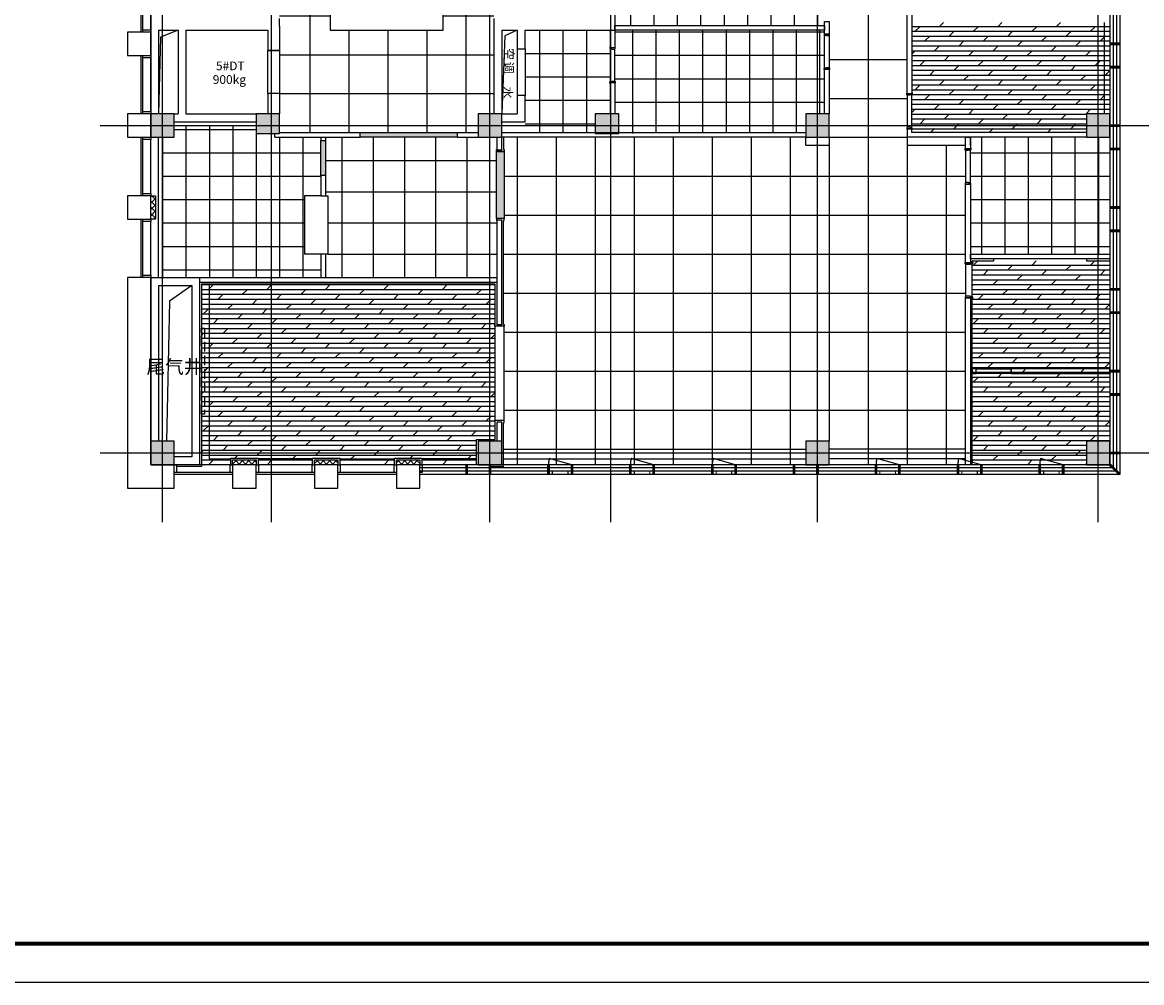
# Model space of a CAD drawing. Extents: x -118841 to 280848, y 50129 to 206821.
# Drawn here: x 168596 to 197302, y 88507 to 113148 of the extents above; entities that cross this region are included whole.
import ezdxf
from ezdxf.enums import TextEntityAlignment as Align

# ---------------------------------------------------------------- set-up
doc = ezdxf.new("R2010")
doc.units = 0
doc.header["$LTSCALE"] = 1000
doc.header["$MEASUREMENT"] = 0
doc.linetypes.add('DASH', pattern=[0.35, 0.25, -0.1])
for name, color, linetype in [('c-造型', 4, 'Continuous'), ('COLUMN', 9, 'Continuous'), ('DOTE', 1, 'Continuous'), ('f-地坪', 8, 'Continuous'), ('p-fur-低固定', 4, 'Continuous'), ('p-fur-高固定', 8, 'DASH'), ('P-wall-新建', 2, 'Continuous'), ('P-完成面', 41, 'Continuous'), ('p-门槛石', 5, 'Continuous'), ('PUB_HATCH', 8, 'Continuous'), ('WALL', 9, 'Continuous'), ('可见线', 8, 'Continuous'), ('型材', 152, 'Continuous'), ('幕墙玻璃', 4, 'Continuous'), ('幕墙金属', 195, 'Continuous'), ('建-墙体', 2, 'Continuous'), ('建-幕墙-石材', 2, 'Continuous'), ('建-门窗', 4, 'Continuous'), ('文字', 3, 'Continuous'), ('时代图框', 161, 'Continuous')]:
    doc.layers.add(name, color=color, linetype=linetype)
doc.styles.add('ERA', font='simhei.ttf')
doc.styles.add('Huarun_ziti', font='GBXWXT.shx', dxfattribs={"width": 0.7, "bigfont": 'GBHZFS.shx'})
pattern_1 = [(45, (-1403924.6, -403944.34), (-80.000081, 80.000081), []), (135, (-1403924.6, -403944.34), (-80.000081, -80.000081), [])]
pattern_2 = [(0, (-1373382.18, -140954.49), (0, 125), []), (45, (-1373382.18, -140954.5), (-250, 250), [176.7767, -353.55384])]
pattern_3 = [(0, (0, 0), (0, 600), []), (90, (0, 0), (-600, 4e-14), [])]

# ---------------------------------------------------------------- blocks, each defined once
blk = doc.blocks.new('*U94')
at = {"layer": '时代图框', "color": 161}
blk.add_line((1000, -1000), (-58400, -1000), dxfattribs=at)
at = {"layer": '时代图框', "color": 161, "const_width": 100}
blk.add_lwpolyline([(-55900, 0), (0, 0), (0, 40000), (-55900, 40000)], close=True, dxfattribs=at)
at = {"layer": '时代图框', "style": 'ERA', "width": 0.7}
for tag, p in [('图纸编号', (-3555, 1064)), ('图纸比例', (-846, 1064))]:
    blk.add_attdef(tag, text='', height=250, dxfattribs=at).set_placement(p, align=Align.CENTER)
blk = doc.blocks.new('cv')
at = {"layer": '型材'}
for points in [[(1146259, 523143), (1146259, 523343), (1146319, 523343), (1146319, 523143)], [(1147699, 523143), (1147699, 523343), (1147759, 523343), (1147759, 523143)]]:
    blk.add_lwpolyline(points, close=True, dxfattribs=at)
at = {"layer": '幕墙玻璃'}
for p, q in [((1146259, 523393), (1147759, 523393)), ((1146319, 523343), (1147699, 523343)), ((1146319, 523143), (1147699, 523143))]:
    blk.add_line(p, q, dxfattribs=at)
blk = doc.blocks.new('zhuzhi')
at = {"layer": 'COLUMN'}
for p, q in [((451275, 56786), (450675, 56786)), ((450675, 56786), (450675, 56186)), ((451275, 56186), (451275, 56786)), ((459675, 56786), (459075, 56786)), ((459075, 56786), (459075, 56186)), ((459675, 56186), (459675, 56786)), ((468075, 56786), (467475, 56786)), ((467475, 56786), (467475, 56186)), ((468075, 56186), (468075, 56786)), ((450675, 56186), (451275, 56186)), ((459075, 56186), (459675, 56186)), ((467475, 56186), (468075, 56186)), ((451275, 49586), (450675, 49586)), ((450675, 49586), (450675, 48986)), ((451275, 48986), (451275, 49586)), ((459675, 49586), (459075, 49586)), ((459075, 49586), (459075, 48986)), ((459675, 48986), (459675, 49586)), ((468075, 49586), (467475, 49586)), ((467475, 49586), (467475, 48986)), ((468075, 48986), (468075, 49586)), ((450675, 48986), (451275, 48986)), ((459075, 48986), (459675, 48986)), ((467475, 48986), (468075, 48986)), ((451175, 44186), (450675, 44186)), ((450675, 44186), (450675, 43586)), ((451175, 43586), (451175, 44186)), ((459575, 44186), (459075, 44186)), ((459075, 44186), (459075, 43586)), ((459575, 43586), (459575, 44186)), ((450675, 43586), (451175, 43586)), ((459075, 43586), (459575, 43586)), ((451275, 41186), (450675, 41186)), ((450675, 41186), (450675, 40586)), ((451275, 40586), (451275, 41186)), ((459675, 41186), (459075, 41186)), ((459075, 41186), (459075, 40586)), ((459675, 40586), (459675, 41186)), ((468075, 41186), (467475, 41186)), ((467475, 41186), (467475, 40586)), ((468075, 40586), (468075, 41186)), ((450675, 40586), (451275, 40586)), ((459075, 40586), (459675, 40586)), ((467475, 40586), (468075, 40586)), ((451175, 35486), (450675, 35486)), ((450675, 35486), (450675, 34886)), ((451175, 34886), (451175, 35486)), ((459575, 35486), (459075, 35486)), ((459075, 35486), (459075, 34886)), ((459575, 34886), (459575, 35486)), ((450675, 34886), (451175, 34886)), ((459075, 34886), (459575, 34886)), ((451275, 32786), (450675, 32786)), ((450675, 32786), (450675, 32186)), ((451275, 32186), (451275, 32786)), ((459675, 32786), (459075, 32786)), ((459075, 32786), (459075, 32186)), ((459675, 32186), (459675, 32786)), ((468075, 32786), (467475, 32786)), ((467475, 32786), (467475, 32186)), ((468075, 32186), (468075, 32786)), ((450675, 32186), (451275, 32186)), ((459075, 32186), (459675, 32186)), ((467475, 32186), (468075, 32186))]:
    blk.add_line(p, q, dxfattribs=at)
blk = doc.blocks.new('开启表示')
at = {"color": 3, "ltscale": 30}
blk.add_line((300, 125), (-280, 280), dxfattribs=at)
at = {"color": 3, "const_width": 30}
for points in [[(-200, -125), (-200, -42)], [(200, -125), (200, -42)]]:
    blk.add_lwpolyline(points, dxfattribs=at)
at = {"color": 8, "linetype": 'DASH', "ltscale": 30}
blk.add_arc((300, 125), 600, 165, 180, dxfattribs=at)
blk = doc.blocks.new('dfgegr')
at = {"color": 3}
for p, q in [((1630717, 271364), (1630717, 271964)), ((1614517, 262964), (1615117, 262964))]:
    blk.add_line(p, q, dxfattribs=at)
blk.add_line((1622917, 262964), (1623517, 262964))
at = {"color": 3, "const_width": 70}
for points in [[(1630967, 275864), (1630717, 275864)], [(1630967, 275264), (1630717, 275264)], [(1630967, 273764), (1630717, 273764)], [(1630967, 273164), (1630717, 273164)], [(1630967, 271664), (1630717, 271664)], [(1630967, 271064), (1630717, 271064)], [(1630967, 269564), (1630717, 269564)], [(1630967, 268964), (1630717, 268964)], [(1630967, 267464), (1630717, 267464)], [(1630967, 266864), (1630717, 266864)], [(1630967, 265364), (1630717, 265364)], [(1630967, 264764), (1630717, 264764)], [(1630967, 263264), (1630717, 263264)], [(1614217, 262714), (1614217, 262964)], [(1614817, 262714), (1614817, 262964)], [(1616317, 262714), (1616317, 262964)], [(1616917, 262714), (1616917, 262964)], [(1618417, 262714), (1618417, 262964)], [(1619017, 262714), (1619017, 262964)], [(1620517, 262714), (1620517, 262964)], [(1621117, 262714), (1621117, 262964)], [(1622617, 262714), (1622617, 262964)], [(1623217, 262714), (1623217, 262964)], [(1624717, 262714), (1624717, 262964)], [(1625317, 262714), (1625317, 262964)], [(1626817, 262714), (1626817, 262964)], [(1627417, 262714), (1627417, 262964)], [(1628917, 262714), (1628917, 262964)], [(1629517, 262714), (1629517, 262964)], [(1630967, 262714), (1630717, 262964)]]:
    blk.add_lwpolyline(points, dxfattribs=at)
at = {"layer": '幕墙玻璃'}
for p, q in [((1630717, 275864), (1630717, 262964)), ((1630800, 275864), (1630800, 262881)), ((1630883, 275864), (1630883, 262797)), ((1630967, 275864), (1630967, 262714)), ((1630717, 262964), (1613017, 262964)), ((1630800, 262881), (1613017, 262881)), ((1630883, 262797), (1613017, 262797)), ((1630967, 262714), (1613017, 262714))]:
    blk.add_line(p, q, dxfattribs=at)
at = {"color": 3}
for p in [(1616617, 262839), (1618717, 262839), (1620817, 262839)]:
    blk.add_blockref('开启表示', p, dxfattribs=at)
for p in [(1625017, 262839), (1627117, 262839), (1629217, 262839)]:
    blk.add_blockref('开启表示', p)
blk = doc.blocks.new('*U85')
at = {"layer": 'P-wall-新建', "linetype": 'ByBlock'}
blk.add_lwpolyline([(1562551, 252903), (1562671, 252903), (1562671, 251753), (1562551, 251753)], close=True, dxfattribs=at)
blk = doc.blocks.new('*U82')
at = {"layer": 'P-wall-新建', "linetype": 'ByBlock'}
blk.add_lwpolyline([(1562551, 252903), (1562671, 252903), (1562671, 252583), (1562551, 252583)], close=True, dxfattribs=at)
blk = doc.blocks.new('*U74')
at = {"layer": 'P-wall-新建', "linetype": 'ByBlock'}
blk.add_lwpolyline([(1562551, 252953), (1562671, 252953), (1562671, 247573), (1562551, 247573)], close=True, dxfattribs=at)
blk = doc.blocks.new('*U75')
at = {"layer": 'P-wall-新建', "linetype": 'ByBlock'}
blk.add_lwpolyline([(1562551, 252903), (1562671, 252903), (1562671, 250853), (1562551, 250853)], close=True, dxfattribs=at)
blk = doc.blocks.new('*U83')
at = {"layer": 'P-wall-新建', "linetype": 'ByBlock'}
blk.add_lwpolyline([(1562551, 253102), (1562671, 253102), (1562671, 252803), (1562551, 252803)], close=True, dxfattribs=at)
blk = doc.blocks.new('*U84')
at = {"layer": 'P-wall-新建', "linetype": 'ByBlock'}
blk.add_lwpolyline([(1562551, 252704), (1562671, 252704), (1562671, 250683), (1562551, 250683)], close=True, dxfattribs=at)
blk = doc.blocks.new('*U76')
at = {"layer": 'P-wall-新建', "linetype": 'ByBlock'}
blk.add_lwpolyline([(1562551, 252903), (1562671, 252903), (1562671, 248623), (1562551, 248623)], close=True, dxfattribs=at)
blk = doc.blocks.new('*U80')
at = {"layer": 'P-wall-新建', "linetype": 'ByBlock'}
blk.add_lwpolyline([(1562551, 251153), (1562671, 251153), (1562671, 247573), (1562551, 247573)], close=True, dxfattribs=at)

msp = doc.modelspace()

# ---------------------------------------------------------------- hatches: boundary and pattern name
h = msp.add_hatch()
h.set_pattern_fill('_USER', color=9, scale=600, double=1, pattern_type=0)
h.set_pattern_definition(pattern_3)
h.paths.add_polyline_path([(174988.9, 110298.4), (174588.9, 110298.4), (174588.9, 110498.4), (172488.9, 110498.4), (172488.9, 110198.4), (172188.9, 110198.4), (172188.9, 106598.4), (173138.9, 106598.4), (174988.9, 106598.4)])
h.paths.add_polyline_path([(176249.1, 110118.4), (176249.1, 110198.4), (175068.9, 110198.4), (175068.9, 110298.4), (174988.9, 110298.4), (174988.9, 106598.4), (176249.1, 106598.4), (176249.1, 107198.4), (175829.1, 107198.4), (175829.1, 108698.4), (176249.1, 108698.4), (176249.1, 109218.4)])
h = msp.add_hatch()
h.set_pattern_fill('AR-CONC', color=9, scale=50, double=1)
h.set_pattern_definition([(50, (0, 0), (91.092334, -7.969543), [9.525, -104.775]), (355, (0, 0), (-17.621413, 95.52832), [7.62, -83.82]), (100.451, (7.59, -0.66), (73.47125, 87.558344), [8.095, -89.045]), (46.1842, (0, 25.4), (135.53952, -21.021164), [14.2875, -157.1625]), (96.6356, (11.3, 23.65), (118.70212, 123.71278), [12.1425, -133.5675]), (351.184, (0, 25.4), (118.7023, 123.71256), [11.43, -125.73]), (21, (12.7, 19.05), (75.80744, -51.13276), [9.525, -104.775]), (326, (12.7, 19.05), (30.901014, 92.093983), [7.62, -83.82]), (71.4514, (19.02, 14.79), (106.708245, 40.96143), [8.095, -89.045]), (37.5, (0, 0), (1.5443016, 42.2775194), [0, -82.804, 0, -85.09, 0, -84.1375]), (7.5, (0, 0), (33.409831, 50.090287), [0, -48.514, 0, -80.899, 0, -32.0675]), (327.5, (-28.32, 0), (67.7952976, -2.864372), [0, -31.75, 0, -99.06, 0, -131.445]), (317.5, (-41.02, 0), (74.06459, 12.713246), [0, -41.275, 0, -65.786, 0, -93.345])])
h.paths.add_polyline_path([(176369.1, 110118.4), (176249.1, 110118.4), (176249.1, 109218.4), (176369.1, 109218.4)])
h.paths.add_polyline_path([(179758.9, 110318.4), (177258.9, 110318.4), (177258.9, 110198.4), (179758.9, 110198.4)])
h.paths.add_polyline_path([(180948.9, 109838.4), (180758.9, 109838.4), (180758.9, 108118.4), (180948.9, 108118.4)])
h = msp.add_hatch()
h.set_pattern_fill('_USER', color=9, scale=800, double=1, pattern_type=0)
h.set_pattern_definition([(0, (0, 0), (0, 800), []), (90, (0, 0), (-800, 5e-14), [])])
h.paths.add_polyline_path([(180758.9, 110198.4), (180288.9, 110198.4), (179758.9, 110198.4), (177258.9, 110198.4), (176369.1, 110198.4), (176369.1, 110118.4), (176369.1, 109218.4), (176369.1, 108698.4), (176429.1, 108698.4), (176429.1, 107198.4), (176369.1, 107198.4), (176369.1, 106598.4), (180758.9, 106598.4)])
at = {"layer": 'f-地坪', "linetype": 'ByBlock'}
h = msp.add_hatch(dxfattribs=at)
h.set_pattern_fill('_USER', color=250, scale=600, style=0, double=1, pattern_type=0)
h.set_pattern_definition(pattern_3)
h.paths.add_polyline_path([(189158.9, 115118.4), (187268.9, 115118.4), (185668.9, 115118.4), (183788.9, 115118.4), (183788.9, 113068.4), (189158.9, 113068.4)])
h.paths.add_polyline_path([(189169.2, 118598.4), (188688.9, 118598.4), (188688.9, 118898.4), (183888.9, 118898.4), (183888.9, 118698.4), (183788.9, 118698.4), (183788.9, 115238.4), (189169.2, 115238.4)])
h = msp.add_hatch(dxfattribs=at)
h.set_pattern_fill('_USER', color=250, scale=1000, style=0, double=1, pattern_type=0)
h.set_pattern_definition([(0, (177978.9, 110318.4), (0, 1000), []), (90, (177978.9, 110318.4), (-1000, 6e-14), [])])
h.paths.add_polyline_path([(180688.9, 114948.4), (180688.9, 110798.4), (180288.9, 110798.4), (180288.9, 110318.4), (175188.9, 110318.4), (175188.9, 114948.4), (176488.9, 114948.4), (176488.9, 112948.4), (179388.9, 112948.4), (179388.9, 114948.4)])
h = msp.add_hatch(dxfattribs=at)
h.set_pattern_fill('DOLMIT', color=250, scale=500, style=0)
h.set_pattern_definition(pattern_2)
h.paths.add_polyline_path([(196488.9, 110798.4), (195888.9, 110798.4), (195888.9, 110318.4), (191408.9, 110318.4), (191408.9, 113148.4), (196488.9, 113148.4)])
h = msp.add_hatch(dxfattribs=at)
h.set_pattern_fill('_USER', color=250, scale=600, style=0, double=1, pattern_type=0)
h.set_pattern_definition([(0, (183668.94, 112948.4), (0, 600), []), (90, (183668.94, 112948.4), (-600, 4e-14), [])])
h.paths.add_polyline_path([(183668.9, 112948.4), (181488.9, 112948.4), (181488.9, 110318.4), (183288.9, 110318.4), (183288.9, 110798.4), (183668.9, 110798.4)])
h = msp.add_hatch(dxfattribs=at)
h.set_pattern_fill('_USER', color=250, scale=600, style=0, double=1, pattern_type=0)
h.set_pattern_definition([(0, (1557051.1, 253902.9), (0, 600), []), (90, (1557051.1, 253902.9), (-600, 4e-14), [])])
h.paths.add_polyline_path([(183788.9, 112948.4), (187788.9, 112948.4), (189168.9, 112948.4), (189168.9, 110798.4), (188688.9, 110798.4), (188688.9, 110318.4), (183888.9, 110298.4), (183888.9, 110798.4), (183788.9, 110798.4)])
h = msp.add_hatch(dxfattribs=at)
h.set_pattern_fill('_USER', color=250, scale=600, style=0, double=1, pattern_type=0)
h.set_pattern_definition(pattern_3)
h.paths.add_polyline_path([(192908.9, 110198.4), (196488.9, 110198.4), (196488.9, 107198.4), (192908.9, 107198.4)])
h = msp.add_hatch(dxfattribs=at)
h.set_pattern_fill('DOLMIT', color=250, scale=500, style=0)
h.set_pattern_definition(pattern_2)
h.paths.add_polyline_path([(192958.9, 107028.4), (196488.9, 107028.4), (196488.9, 102398.4), (195888.9, 102398.4), (195888.9, 101798.4), (192958.9, 101798.4)])
h = msp.add_hatch(dxfattribs=at)
h.set_pattern_fill('DOLMIT', color=250, scale=500, style=0)
h.set_pattern_definition(pattern_2)
h.paths.add_polyline_path([(180718.9, 102448.4), (180238.9, 102448.4), (180238.9, 101798.4), (178838.9, 101798.4), (178838.9, 101968.4), (178138.9, 101968.4), (178138.9, 101798.4), (176738.9, 101798.4), (176738.9, 101968.4), (176038.9, 101968.4), (176038.9, 101798.4), (174638.9, 101798.4), (174638.9, 101968.4), (173938.9, 101968.4), (173938.9, 101798.4), (173188.9, 101798.4), (173188.9, 106428.4), (180718.9, 106428.4)])
at = {"layer": 'PUB_HATCH'}
for points in [[(172488.9, 110198.4), (172488.9, 110798.4), (171888.9, 110798.4), (171888.9, 110198.4)], [(174588.9, 110298.4), (175188.9, 110298.4), (175188.9, 110798.4), (174588.9, 110798.4)], [(180888.9, 110198.4), (180888.9, 110798.4), (180288.9, 110798.4), (180288.9, 110198.4)], [(183288.9, 110298.4), (183888.9, 110298.4), (183888.9, 110798.4), (183288.9, 110798.4)], [(189288.9, 110198.4), (189288.9, 110798.4), (188688.9, 110798.4), (188688.9, 110198.4)], [(196488.9, 110198.4), (196488.9, 110798.4), (195888.9, 110798.4), (195888.9, 110198.4)], [(196488.9, 110198.4), (196488.9, 110798.4), (195888.9, 110798.4), (195888.9, 110198.4)], [(172488.9, 101798.4), (172488.9, 102398.4), (171888.9, 102398.4), (171888.9, 101798.4)], [(180888.9, 101798.4), (180888.9, 102398.4), (180288.9, 102398.4), (180288.9, 101798.4)], [(189288.9, 101798.4), (189288.9, 102398.4), (188688.9, 102398.4), (188688.9, 101798.4)], [(196488.9, 101798.4), (196488.9, 102398.4), (195888.9, 102398.4), (195888.9, 101798.4)]]:
    msp.add_hatch(color=256, dxfattribs=at).paths.add_polyline_path(points)
at = {"layer": '幕墙金属'}
h = msp.add_hatch(dxfattribs=at)
h.set_pattern_fill('多孔材料', color=256, scale=40, style=0)
h.set_pattern_definition(pattern_1)
h.paths.add_polyline_path([(171888.9, 108698.4), (172008.9, 108698.4), (172008.9, 108098.4), (171888.9, 108098.4)])
h = msp.add_hatch(dxfattribs=at)
h.set_pattern_fill('多孔材料', color=256, scale=40, style=0)
h.set_pattern_definition(pattern_1)
h.paths.add_polyline_path([(173988.9, 101798.4), (173988.9, 101918.4), (174588.9, 101918.4), (174588.9, 101798.4)])
h = msp.add_hatch(dxfattribs=at)
h.set_pattern_fill('多孔材料', color=256, scale=40, style=0)
h.set_pattern_definition(pattern_1)
h.paths.add_polyline_path([(176088.9, 101798.4), (176088.9, 101918.4), (176688.9, 101918.4), (176688.9, 101798.4)])
h = msp.add_hatch(dxfattribs=at)
h.set_pattern_fill('多孔材料', color=256, scale=40, style=0)
h.set_pattern_definition(pattern_1)
h.paths.add_polyline_path([(178188.9, 101798.4), (178188.9, 101918.4), (178788.9, 101918.4), (178788.9, 101798.4)])

# ---------------------------------------------------------------- linework, layer by layer
at = {"color": 9}
msp.add_line((183788.9, 113068.4), (189168.9, 113068.4), dxfattribs=at)
at = {"linetype": 'ByBlock'}
for p, q in [((183788.9, 112498.4), (183668.9, 112498.4)), ((183788.9, 111598.4), (183668.9, 111598.4))]:
    msp.add_line(p, q, dxfattribs=at)
at = {"color": 5}
for p, q in [((177258.9, 110318.4), (179758.9, 110318.4)), ((176249.1, 109218.4), (176249.1, 110118.4)), ((176369.1, 110118.4), (176369.1, 109218.4)), ((179758.9, 110198.4), (177258.9, 110198.4))]:
    msp.add_line(p, q, dxfattribs=at)
for p, q in [((176249.1, 107198.4), (176249.1, 106598.4)), ((176369.1, 107198.4), (176369.1, 106598.4))]:
    msp.add_line(p, q)
at = {"ltscale": 10}
msp.add_line((192908.9, 107078.4), (192908.9, 106978.4), dxfattribs=at)
msp.add_line((192908.9, 107078.4), (192908.9, 106978.4), dxfattribs=at)
for points in [[(171888.9, 106598.4), (172088.9, 106598.4), (172088.9, 110198.4)], [(176249.1, 107198.4), (175829.1, 107198.4)]]:
    msp.add_lwpolyline(points)
at = {"layer": 'c-造型', "linetype": 'ByBlock'}
for p, q in [((196338.9, 113148.4), (196338.9, 110798.4)), ((173388.9, 106428.4), (173388.9, 101948.4)), ((173388.9, 101948.4), (173938.9, 101948.4)), ((176038.9, 101948.4), (174638.9, 101948.4)), ((176738.9, 101948.4), (178138.9, 101948.4)), ((180238.9, 101948.4), (178838.9, 101948.4)), ((180938.9, 101948.4), (188688.9, 101948.4)), ((192788.9, 101948.4), (189288.9, 101948.4))]:
    msp.add_line(p, q, dxfattribs=at)
msp.add_lwpolyline([(193188.9, 101798.4), (192788.9, 101798.4)], dxfattribs=at)
at = {"layer": 'DOTE'}
for p, q in [((172188.9, 100326.1), (172188.9, 120398.4)), ((174988.9, 100326.1), (174988.9, 120398.4)), ((180588.9, 100326.1), (180588.9, 120398.4)), ((183688.9, 100326.1), (183688.9, 120398.4)), ((188988.9, 100326.1), (188988.9, 120398.4)), ((196188.9, 100326.1), (196188.9, 120398.4)), ((170594, 110498.4), (198242.3, 110498.4)), ((170594, 102098.4), (198242.3, 102098.4))]:
    msp.add_line(p, q, dxfattribs=at)
at = {"layer": 'f-地坪', "color": 250, "linetype": 'ByBlock'}
for p, q in [((190288.9, 119048.4), (190288.9, 101798.4)), ((189288.9, 112198.4), (191288.9, 112198.4)), ((189288.9, 111198.4), (191288.9, 111198.4)), ((189288.9, 111198.4), (191288.9, 111198.4)), ((181288.9, 110198.4), (181288.9, 101798.4)), ((182288.9, 110198.4), (182288.9, 101798.4)), ((183288.9, 110198.4), (183288.9, 101798.4)), ((184288.9, 110198.4), (184288.9, 101798.4)), ((185288.9, 110198.4), (185288.9, 101798.4)), ((186288.9, 110198.4), (186288.9, 101798.4)), ((187288.9, 110198.4), (187288.9, 101798.4)), ((188288.9, 110198.4), (188288.9, 101798.4)), ((189288.9, 110198.4), (189288.9, 102398.4)), ((189288.9, 110198.4), (191288.9, 110198.4)), ((189288.9, 110198.4), (191288.9, 110198.4)), ((191288.9, 110198.4), (191288.9, 101798.4)), ((192288.9, 109999.4), (192288.9, 101798.4)), ((180948.9, 109198.4), (192788.9, 109198.4)), ((180948.9, 108198.4), (192788.9, 108198.4)), ((180938.9, 107198.4), (192788.9, 107198.4)), ((180938.9, 106198.4), (192788.9, 106198.4)), ((180938.9, 105198.4), (192788.9, 105198.4)), ((180938.9, 105198.4), (192788.9, 105198.4)), ((180938.9, 104198.4), (192788.9, 104198.4)), ((180938.9, 103198.4), (192788.9, 103198.4)), ((180938.9, 102198.4), (188688.9, 102198.4)), ((192788.9, 102198.4), (189288.9, 102198.4))]:
    msp.add_line(p, q, dxfattribs=at)
at = {"layer": 'p-fur-低固定', "ltscale": 0.133333}
for points in [[(176249.1, 108698.4), (175829.1, 108698.4), (175829.1, 107198.4)], [(176249.1, 108698.4), (176429.1, 108698.4), (176429.1, 107198.4), (176249.1, 107198.4)]]:
    msp.add_lwpolyline(points, dxfattribs=at)
at = {"layer": 'p-fur-高固定', "color": 1, "linetype": 'DASH'}
msp.add_lwpolyline([(173264.7, 103094.2), (173188.9, 103094.2), (173188.9, 105302.6), (173264.7, 105302.6)], close=True, dxfattribs=at)
at = {"layer": 'P-wall-新建', "linetype": 'ByBlock'}
for p, q in [((175068.9, 110198.4), (175068.9, 110298.4)), ((175188.9, 110318.4), (177258.9, 110318.4)), ((177258.9, 110198.4), (177258.9, 110318.4)), ((179758.9, 110318.4), (180288.9, 110318.4)), ((179758.9, 110198.4), (179758.9, 110318.4)), ((191288.9, 110418.4), (191288.9, 110198.4)), ((191408.9, 110318.4), (191408.9, 110418.4)), ((195888.9, 110318.4), (191408.9, 110318.4)), ((195888.9, 110318.4), (191408.9, 110318.4)), ((175068.9, 110198.4), (177258.9, 110198.4)), ((176249.1, 110198.4), (176249.1, 110118.4)), ((176249.1, 110118.4), (176369.1, 110118.4)), ((176369.1, 110198.4), (176369.1, 110118.4)), ((179758.9, 110198.4), (180288.9, 110198.4)), ((180768.9, 109878.4), (180768.9, 110198.4)), ((180888.9, 109878.4), (180888.9, 110198.4)), ((195888.9, 110198.4), (191288.9, 110198.4)), ((195888.9, 110198.4), (191288.9, 110198.4)), ((180768.9, 109878.4), (180888.9, 109878.4)), ((176249.1, 109218.4), (176249.1, 108698.4)), ((176369.1, 109218.4), (176249.1, 109218.4)), ((176369.1, 109218.4), (176369.1, 108698.4)), ((180768.9, 106378.4), (180768.9, 108078.4)), ((180888.9, 106378.4), (180888.9, 108078.4)), ((173138.9, 106598.4), (180768.9, 106598.4)), ((173138.9, 106478.4), (180768.9, 106478.4)), ((180768.9, 105388.4), (180768.9, 106378.4)), ((180888.9, 105388.4), (180888.9, 106378.4)), ((180888.9, 105388.4), (180768.9, 105388.4)), ((180768.9, 102398.4), (180768.9, 102888.5)), ((180888.9, 102888.5), (180768.9, 102888.5)), ((180888.9, 102398.4), (180888.9, 102888.5))]:
    msp.add_line(p, q, dxfattribs=at)
for points in [[(180888.9, 110318.4), (188688.9, 110318.4), (188688.9, 110198.4), (180888.9, 110198.4)], [(192958.9, 104258.4), (192958.9, 104138.4), (193058.9, 104138.4), (193058.9, 104258.4)], [(193958.9, 104258.4), (193958.9, 104138.4), (196488.9, 104138.4), (196488.9, 104258.4)]]:
    msp.add_lwpolyline(points, close=True, dxfattribs=at)
at = {"layer": 'P-完成面', "linetype": 'ByBlock'}
for p, q in [((188688.9, 109999.4), (188688.9, 110198.4)), ((188688.9, 109999.4), (189288.9, 109999.4)), ((189288.9, 110198.4), (189288.9, 109999.4)), ((191288.9, 110198.4), (191288.9, 109999.4)), ((191288.9, 109999.4), (192788.9, 109999.4)), ((192908.9, 109999.4), (192908.9, 110198.4))]:
    msp.add_line(p, q, dxfattribs=at)
for points in [[(189158.9, 112868.4), (189158.9, 112828.4), (189168.9, 112828.4), (189168.9, 112818.4), (189218.9, 112818.4), (189218.9, 112808.4), (189288.9, 112808.4), (189288.9, 112818.4), (189298.9, 112818.4), (189298.9, 112858.4), (189288.9, 112858.4), (189288.9, 112848.4), (189168.9, 112848.4), (189168.9, 112868.4), (189158.9, 112868.4)], [(183658.9, 112518.4), (183658.9, 112478.4), (183668.9, 112478.4), (183668.9, 112468.4), (183718.9, 112468.4), (183718.9, 112458.4), (183788.9, 112458.4), (183788.9, 112468.4), (183798.9, 112468.4), (183798.9, 112508.4), (183788.9, 112508.4), (183788.9, 112498.4), (183668.9, 112498.4), (183668.9, 112518.4), (183658.9, 112518.4)], [(189158.9, 111928.4), (189158.9, 111968.4), (189168.9, 111968.4), (189168.9, 111978.4), (189218.9, 111978.4), (189218.9, 111988.4), (189288.9, 111988.4), (189288.9, 111978.4), (189298.9, 111978.4), (189298.9, 111938.4), (189288.9, 111938.4), (189288.9, 111948.4), (189168.9, 111948.4), (189168.9, 111928.4), (189158.9, 111928.4)], [(183658.9, 111578.4), (183658.9, 111618.4), (183668.9, 111618.4), (183668.9, 111628.4), (183718.9, 111628.4), (183718.9, 111638.4), (183788.9, 111638.4), (183788.9, 111628.4), (183798.9, 111628.4), (183798.9, 111588.4), (183788.9, 111588.4), (183788.9, 111598.4), (183668.9, 111598.4), (183668.9, 111578.4), (183658.9, 111578.4)], [(191418.9, 111338.4), (191418.9, 111298.4), (191408.9, 111298.4), (191408.9, 111288.4), (191358.9, 111288.4), (191358.9, 111278.4), (191288.9, 111278.4), (191288.9, 111288.4), (191278.9, 111288.4), (191278.9, 111328.4), (191288.9, 111328.4), (191288.9, 111318.4), (191408.9, 111318.4), (191408.9, 111338.4), (191418.9, 111338.4)], [(191418.9, 110398.4), (191418.9, 110438.4), (191408.9, 110438.4), (191408.9, 110448.4), (191358.9, 110448.4), (191358.9, 110458.4), (191288.9, 110458.4), (191288.9, 110448.4), (191278.9, 110448.4), (191278.9, 110408.4), (191288.9, 110408.4), (191288.9, 110418.4), (191408.9, 110418.4), (191408.9, 110398.4), (191418.9, 110398.4)], [(180938.5, 110198.4), (180938.5, 109888.4), (180948.5, 109888.4), (180948.5, 109838.4), (180768.9, 109838.4), (180758.9, 109838.4), (180758.9, 109888.4), (180768.9, 109888.4)], [(192918.9, 109919.4), (192918.9, 109879.4), (192908.9, 109879.4), (192908.9, 109869.4), (192858.9, 109869.4), (192858.9, 109859.4), (192788.9, 109859.4), (192788.9, 109869.4), (192778.9, 109869.4), (192778.9, 109909.4), (192788.9, 109909.4), (192788.9, 109899.4), (192908.9, 109899.4), (192908.9, 109919.4), (192918.9, 109919.4)], [(192918.9, 108979.4), (192918.9, 109019.4), (192908.9, 109019.4), (192908.9, 109029.4), (192858.9, 109029.4), (192858.9, 109039.4), (192788.9, 109039.4), (192788.9, 109029.4), (192778.9, 109029.4), (192778.9, 108989.4), (192788.9, 108989.4), (192788.9, 108999.4), (192908.9, 108999.4), (192908.9, 108979.4), (192918.9, 108979.4)], [(180938.9, 108068.4), (180948.9, 108068.4), (180948.9, 108118.4), (180758.9, 108118.4), (180758.9, 108118.4), (180758.9, 108068.4), (180768.9, 108068.4)], [(180938.9, 105398.4), (180938.9, 108068.4)], [(192908.9, 106978.4), (192958.9, 106978.4), (192958.9, 107028.4), (193508.9, 107028.4), (193508.9, 107078.4)], [(195888.9, 107078.4), (195888.9, 107028.4), (196488.9, 107028.4)], [(192968.9, 106998.4), (192968.9, 106958.4), (192958.9, 106958.4), (192958.9, 106948.4), (192908.9, 106948.4), (192908.9, 106938.4), (192788.9, 106938.4), (192788.9, 106948.4), (192778.9, 106948.4), (192778.9, 106988.4), (192788.9, 106988.4), (192788.9, 106978.4), (192958.9, 106978.4), (192958.9, 106998.4), (192968.9, 106998.4)], [(180718.9, 105398.4), (180718.9, 106428.4), (173188.9, 106428.4), (173188.9, 101748.4), (172548.9, 101748.4)], [(192968.9, 106058.4), (192968.9, 106098.4), (192958.9, 106098.4), (192958.9, 106108.4), (192908.9, 106108.4), (192908.9, 106118.4), (192788.9, 106118.4), (192788.9, 106108.4), (192778.9, 106108.4), (192778.9, 106068.4), (192788.9, 106068.4), (192788.9, 106078.4), (192958.9, 106078.4), (192958.9, 106058.4), (192968.9, 106058.4)], [(192958.9, 101798.4), (192958.9, 106078.4), (192908.9, 106078.4)], [(180938.9, 105398.4), (180938.9, 105398.4), (180948.9, 105398.4), (180948.9, 105348.4), (180708.9, 105348.4), (180708.9, 105348.4), (180708.9, 105398.4), (180718.9, 105398.4)], [(180238.9, 101798.4), (180238.9, 102448.4), (180718.9, 102448.4), (180718.9, 102878.4)], [(180588.9, 101748.4), (180938.9, 101748.4), (180938.9, 102878.4), (180938.9, 102878.4)], [(180938.9, 102878.4), (180938.9, 102878.4), (180948.9, 102878.4), (180948.9, 102928.4), (180708.9, 102928.4), (180708.9, 102928.4), (180708.9, 102878.4), (180718.9, 102878.4)], [(173938.9, 101798.4), (173938.9, 101968.4), (174638.9, 101968.4), (174638.9, 101798.4)], [(176038.9, 101798.4), (176038.9, 101968.4), (176738.9, 101968.4), (176738.9, 101798.4)], [(178138.9, 101798.4), (178138.9, 101968.4), (178838.9, 101968.4), (178838.9, 101798.4)]]:
    msp.add_lwpolyline(points, dxfattribs=at)
at = {"layer": 'p-门槛石', "linetype": 'ByBlock'}
for p, q in [((189168.9, 111978.4), (189168.9, 112818.4)), ((189288.9, 112808.4), (189288.9, 111988.4)), ((183668.9, 112468.4), (183668.9, 111628.4)), ((183788.9, 111638.4), (183788.9, 112458.4)), ((191288.9, 111278.4), (191288.9, 110458.4)), ((191408.9, 110448.4), (191408.9, 111288.4)), ((192788.9, 109859.4), (192788.9, 109039.4)), ((192908.9, 109029.4), (192908.9, 109869.4)), ((192788.9, 106938.4), (192788.9, 106118.4)), ((192958.9, 106108.4), (192958.9, 106948.4)), ((180708.9, 105348.4), (180708.9, 102928.4)), ((180948.9, 102928.4), (180948.9, 105348.4)), ((193058.9, 104258.4), (193958.9, 104258.4)), ((193958.9, 104138.4), (193058.9, 104138.4))]:
    msp.add_line(p, q, dxfattribs=at)
for points in [[(174888.9, 112423.4), (175188.9, 112423.4), (175188.9, 111323.4), (174888.9, 111323.4)], [(180758.9, 109838.4), (180948.9, 109838.4), (180948.9, 108118.4), (180758.9, 108118.4)]]:
    msp.add_lwpolyline(points, close=True, dxfattribs=at)
at = {"layer": 'WALL'}
for p, q in [((171888.9, 118598.4), (171888.9, 113048.4)), ((183788.9, 118698.4), (183788.9, 112948.4)), ((176488.9, 113448.4), (176488.9, 112948.4)), ((179388.9, 112948.4), (179388.9, 113448.4)), ((175188.9, 113048.4), (175188.9, 113248.4)), ((180688.9, 113248.4), (180688.9, 113048.4)), ((171888.9, 113048.4), (171888.9, 110798.4)), ((172088.9, 112948.4), (172588.9, 112948.4)), ((172088.9, 112948.4), (172088.9, 110798.4)), ((172588.9, 112948.4), (172588.9, 110798.4)), ((172788.9, 112948.4), (172788.9, 110798.4)), ((172788.9, 112948.4), (174888.9, 112948.4)), ((174888.9, 112948.4), (174888.9, 112423.4)), ((175188.9, 113048.4), (175188.9, 112423.4)), ((176488.9, 112948.4), (179388.9, 112948.4)), ((180688.9, 113048.4), (180688.9, 110798.4)), ((180888.9, 112948.4), (180888.9, 110798.4)), ((180888.9, 112948.4), (181288.9, 112948.4)), ((181288.9, 112948.4), (181288.9, 112473.4)), ((181488.9, 112473.4), (181488.9, 112948.4)), ((181488.9, 112948.4), (183788.9, 112948.4)), ((175188.9, 112423.4), (174888.9, 112423.4)), ((181288.9, 112473.4), (181488.9, 112473.4)), ((174888.9, 111323.4), (174888.9, 110798.4)), ((175188.9, 111323.4), (174888.9, 111323.4)), ((175188.9, 111323.4), (175188.9, 110798.4)), ((181488.9, 111273.4), (181288.9, 111273.4)), ((181288.9, 111273.4), (181288.9, 110798.4)), ((181488.9, 110598.4), (181488.9, 111273.4)), ((172488.9, 110798.4), (172588.9, 110798.4)), ((172488.9, 110598.4), (172688.9, 110598.4)), ((172688.9, 110598.4), (174588.9, 110598.4)), ((172788.9, 110798.4), (174588.9, 110798.4)), ((180888.9, 110798.4), (181288.9, 110798.4)), ((180888.9, 110598.4), (181488.9, 110598.4))]:
    msp.add_line(p, q, dxfattribs=at)
at = {"layer": 'WALL', "ltscale": 10}
for p, q in [((183668.9, 112948.4), (183668.9, 112498.4)), ((183788.9, 112948.4), (183788.9, 112498.4)), ((189168.9, 112848.4), (189288.9, 112848.4)), ((189168.9, 111948.4), (189288.9, 111948.4)), ((183668.9, 111598.4), (183668.9, 110798.4)), ((183788.9, 111598.4), (183788.9, 110798.4)), ((191408.9, 111318.4), (191288.9, 111318.4)), ((191408.9, 111318.4), (191288.9, 111318.4)), ((191408.9, 110418.4), (191288.9, 110418.4)), ((191408.9, 110418.4), (191288.9, 110418.4)), ((192908.9, 109899.4), (192788.9, 109899.4)), ((192908.9, 108999.4), (192788.9, 108999.4)), ((180768.9, 108078.4), (180888.9, 108078.4)), ((192908.9, 106978.4), (192788.9, 106978.4)), ((192908.9, 106078.4), (192788.9, 106078.4))]:
    msp.add_line(p, q, dxfattribs=at)
at = {"layer": 'WALL', "ltscale": 0.133333}
msp.add_line((193958.9, 104138.4), (193958.9, 104258.4), dxfattribs=at)
at = {"layer": '可见线'}
for points in [[(172588.9, 112948.4), (172141.2, 112769.2), (172088.9, 110798.4)], [(181288.9, 112948.4), (180968.7, 112804.7), (180888.9, 110798.4)], [(172938.9, 106398.4), (172367.7, 105996.2), (172288.9, 102398.4)]]:
    msp.add_lwpolyline(points, dxfattribs=at)
at = {"layer": '型材'}
msp.add_lwpolyline([(178848.9, 101798.4), (178848.9, 101598.4), (178788.9, 101598.4), (178788.9, 101798.4)], close=True, dxfattribs=at)
at = {"layer": '幕墙金属'}
for points in [[(171888.9, 108698.4), (171888.9, 108698.4), (171888.9, 108698.4), (171888.9, 108698.4), (171888.9, 108698.4), (172008.9, 108698.4), (172008.9, 108098.4), (171888.9, 108098.4), (171888.9, 108098.4), (171888.9, 108098.4), (171888.9, 108098.4), (171888.9, 108698.4)], [(173988.9, 101798.4), (173988.9, 101798.4), (173988.9, 101798.4), (173988.9, 101798.4), (173988.9, 101798.4), (173988.9, 101918.4), (174588.9, 101918.4), (174588.9, 101798.4), (174588.9, 101798.4), (174588.9, 101798.4), (174588.9, 101798.4), (173988.9, 101798.4)], [(176088.9, 101798.4), (176088.9, 101798.4), (176088.9, 101798.4), (176088.9, 101798.4), (176088.9, 101798.4), (176088.9, 101918.4), (176688.9, 101918.4), (176688.9, 101798.4), (176688.9, 101798.4), (176688.9, 101798.4), (176688.9, 101798.4), (176088.9, 101798.4)], [(178188.9, 101798.4), (178188.9, 101798.4), (178188.9, 101798.4), (178188.9, 101798.4), (178188.9, 101798.4), (178188.9, 101918.4), (178788.9, 101918.4), (178788.9, 101798.4), (178788.9, 101798.4), (178788.9, 101798.4), (178788.9, 101798.4), (178188.9, 101798.4)]]:
    msp.add_lwpolyline(points, dxfattribs=at)
at = {"layer": '建-墙体'}
for p, q in [((171888.9, 106598.4), (171888.9, 102398.4)), ((171888.9, 106598.4), (173138.9, 106598.4)), ((171888.9, 106598.4), (171888.9, 102398.4)), ((171888.9, 106598.4), (173138.9, 106598.4)), ((173138.9, 106598.4), (173138.9, 101798.4)), ((173138.9, 106598.4), (173138.9, 101798.4)), ((172088.9, 106398.4), (172088.9, 102398.4)), ((172088.9, 106398.4), (172938.9, 106398.4)), ((172088.9, 106398.4), (172088.9, 102398.4)), ((172088.9, 106398.4), (172938.9, 106398.4)), ((172938.9, 106398.4), (172938.9, 101998.4)), ((172938.9, 106398.4), (172938.9, 101998.4)), ((172938.9, 101998.4), (172488.9, 101998.4)), ((172938.9, 101998.4), (172488.9, 101998.4)), ((173138.9, 101798.4), (172488.9, 101798.4)), ((173138.9, 101798.4), (172488.9, 101798.4))]:
    msp.add_line(p, q, dxfattribs=at)
at = {"layer": '建-幕墙-石材'}
for points in [[(171888.9, 112898.4), (171288.9, 112898.4), (171288.9, 112298.4), (171888.9, 112298.4)], [(171888.9, 110798.4), (171288.9, 110798.4), (171288.9, 110198.4), (171888.9, 110198.4)], [(171888.9, 108698.4), (171288.9, 108698.4), (171288.9, 108098.4), (171888.9, 108098.4)], [(174588.9, 101198.4), (174588.9, 101798.4), (173988.9, 101798.4), (173988.9, 101198.4)], [(176688.9, 101198.4), (176688.9, 101798.4), (176088.9, 101798.4), (176088.9, 101198.4)], [(178788.9, 101198.4), (178788.9, 101798.4), (178188.9, 101798.4), (178188.9, 101198.4)]]:
    msp.add_lwpolyline(points, close=True, dxfattribs=at)
for points in [[(171888.9, 106598.4), (171288.9, 106598.4), (171288.9, 101198.4), (172488.9, 101198.4), (172488.9, 101798.4)], [(172488.9, 101798.4), (171888.9, 101798.4), (171888.9, 106598.4)]]:
    msp.add_lwpolyline(points, dxfattribs=at)
at = {"layer": '建-门窗'}
for p, q in [((181288.9, 112473.4), (181288.9, 111273.4)), ((181488.9, 112473.4), (181488.9, 111273.4))]:
    msp.add_line(p, q, dxfattribs=at)

# ---------------------------------------------------------------- block references
at = {"layer": 'COLUMN', "rotation": 270}
msp.add_blockref('zhuzhi', (139703.4, 569873.5), dxfattribs=at)
at = {"layer": 'P-wall-新建', "linetype": 'ByBlock'}
for name, p in [('*U82', (-1373382.2, -139734.5)), ('*U75', (-1371262.2, -139534.5)), ('*U85', (-1373382.2, -140954.5)), ('*U83', (-1369762.2, -142903.5)), ('*U84', (-1369762.2, -143704.5)), ('*U76', (-1369762.2, -146824.5))]:
    msp.add_blockref(name, p, dxfattribs=at)
at = {"layer": 'P-wall-新建', "linetype": 'ByBlock', "rotation": 270}
for name, p in [('*U74', (-63784, 1675619.5)), ('*U80', (-54664, 1669749.5))]:
    msp.add_blockref(name, p, dxfattribs=at)
at = {"layer": '幕墙玻璃', "linetype": 'ByBlock'}
msp.add_blockref('dfgegr', (-1434227.8, -161165.6), dxfattribs=at)
for p, rotation in [((695031.7, -1033360.3), 89.99999999999999), ((695031.7, -1035460.3), 89.99999999999999), ((695031.7, -1037560.3), 89.99999999999999), ((695031.7, -1039660.3), 89.99999999999999), ((1320247.7, 624941.2), 180), ((1322347.7, 624941.2), 180), ((1324447.7, 624941.2), 180)]:
    msp.add_blockref('cv', p, dxfattribs=dict(at, rotation=rotation))
at = {"layer": '时代图框'}
msp.add_blockref('*U94', (211788.6, 89507), dxfattribs=at)

# ---------------------------------------------------------------- texts
at = {"style": 'Huarun_ziti'}
for s, p in [('5#DT', (173559.9, 111919)), ('900kg', (173478.2, 111568.2))]:
    msp.add_text(s, height=225, dxfattribs=at).set_placement(p)
at = {"layer": '文字', "style": 'Huarun_ziti'}
for s, p in [('空', (180968.9, 112492)), ('调', (180959.3, 112141.5)), ('水', (180933.5, 111501.9))]:
    msp.add_text(s, height=225, rotation=270, dxfattribs=at).set_placement(p)
msp.add_text('尾气井', height=350, dxfattribs=at).set_placement((171779.1, 104136.7))

doc.saveas('drawing.dxf')
